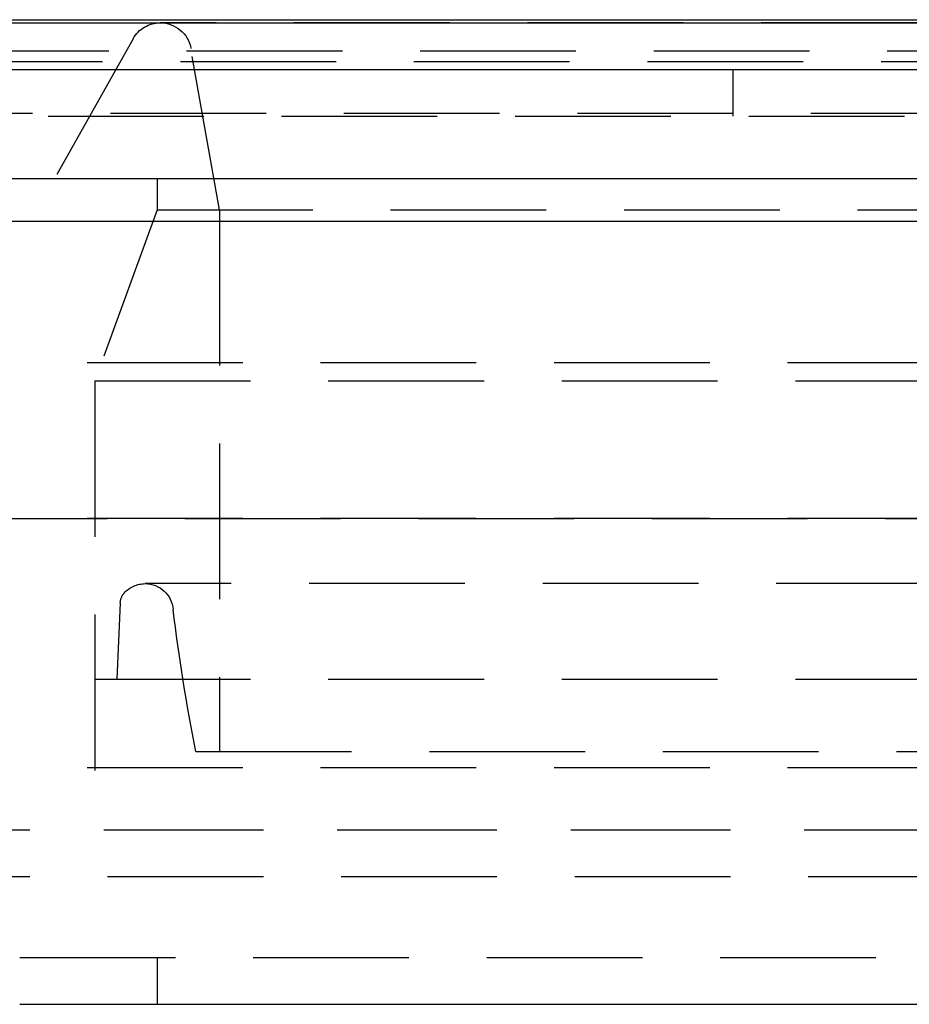
# Model space of a CAD drawing. Extents: x 2027 to 3122, y -181 to 464.
# Drawn here: x 2829 to 2857, y 430 to 461 of the extents above; entities that cross this region are included whole.
import ezdxf

# ---------------------------------------------------------------- set-up
doc = ezdxf.new("R2010")
doc.units = 0
doc.header["$LTSCALE"] = 20
doc.linetypes.add('VERDECKT', pattern=[0.375, 0.25, -0.125])
doc.layers.get('0').update_dxf_attribs({"linetype": 'CONTINUOUS'})
doc.layers.add('STEMPEL', color=3, linetype='CONTINUOUS')

# ---------------------------------------------------------------- blocks, each defined once
blk = doc.blocks.new('A$C10B45674')
at = {"extrusion": (-2e-16, 1, -2e-16)}
for p, q in [((-341.302, 183.302), (-295.152, 183.302)), ((-533.302, 183.201), (-33.302, 183.201)), ((-533.302, 181.701), (-33.302, 181.701)), ((-355.302, 178.201), (-211.302, 178.201)), ((-355.302, 176.841), (-211.302, 176.841)), ((-326.215, 151.701), (-288.191, 151.701))]:
    blk.add_line(p, q, dxfattribs=at)
at = {"color": 1, "linetype": 'VERDECKT', "extrusion": (-2e-16, 1, -2e-16)}
for p, q in [((-244.905, 183.202), (-321.699, 183.202)), ((-322.57, 182.693), (-325.102, 178.202)), ((-319.802, 177.202), (-320.714, 182.375)), ((-328.352, 182.302), (-284.302, 182.302)), ((-328.552, 181.955), (-283.302, 181.955)), ((-303.302, 180.201), (-303.302, 181.701)), ((-355.302, 180.201), (-211.302, 180.201)), ((-338.302, 180.302), (-283.302, 180.302)), ((-328.552, 178.202), (-283.302, 178.202)), ((-321.802, 178.202), (-321.802, 177.202)), ((-321.802, 178.202), (-321.802, 177.202)), ((-321.802, 177.202), (-323.802, 171.707)), ((-321.802, 177.202), (-323.802, 171.707)), ((-321.802, 177.202), (-283.302, 177.202)), ((-321.802, 177.202), (-283.302, 177.202)), ((-319.802, 177.202), (-319.802, 159.814)), ((-331.552, 172.302), (-283.302, 172.302)), ((-323.802, 171.707), (-283.302, 171.707)), ((-323.802, 171.707), (-323.802, 162.133)), ((-323.802, 171.707), (-283.302, 171.707)), ((-323.802, 171.707), (-323.802, 157.302)), ((-331.552, 167.302), (-283.302, 167.302)), ((-328.41, 167.292), (-283.302, 167.292)), ((-244.418, 165.202), (-322.185, 165.202)), ((-322.984, 164.59), (-323.092, 162.133)), ((-323.802, 162.133), (-283.302, 162.133)), ((-320.557, 159.814), (-283.302, 159.814)), ((-331.552, 159.302), (-283.302, 159.302)), ((-331.017, 157.296), (-235.586, 157.296)), ((-330.889, 157.302), (-283.302, 157.302)), ((-330.889, 155.802), (-283.302, 155.802)), ((-326.215, 153.201), (-283.302, 153.201)), ((-321.802, 153.201), (-321.802, 151.701))]:
    blk.add_line(p, q, dxfattribs=at)
at = {"color": 1, "linetype": 'VERDECKT', "extrusion": (0, -2e-16, -1)}
for centre, radius, start, end in [((321.699, 182.202), 1, 29.4119, 90), ((321.699, 182.202), 1, 90, 170), ((322.185, 164.302), 0.9, 41.697, 90), ((322.185, 164.302), 0.9, 90, 175.3176), ((322.484, 164.568), 0.5, 2.5331, 41.697), ((259.346, 171.969), 62.406, 348.7691, 353.01094)]:
    blk.add_arc(centre, radius, start, end, dxfattribs=at)

msp = doc.modelspace()

# ---------------------------------------------------------------- block references
at = {"layer": 'STEMPEL'}
msp.add_blockref('A$C10B45674', (3155.074, 278.168, -104.332), dxfattribs=at)

doc.saveas('drawing.dxf')
